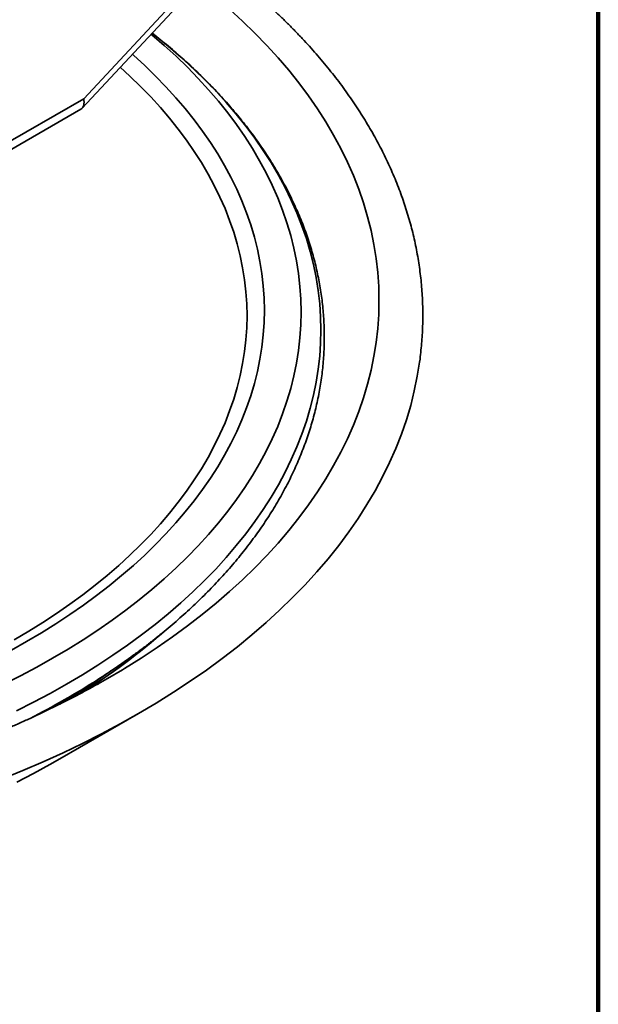
# Model space of a CAD drawing. Units: inches. Extents: x 0.1 to 8.4, y 0.1 to 10.9.
# Drawn here: x 7.7 to 8.4, y 7.5 to 8.6 of the extents above; entities that cross this region are included whole.
import ezdxf

# ---------------------------------------------------------------- set-up
doc = ezdxf.new("R2010")
doc.units = ezdxf.units.IN
doc.header["$MEASUREMENT"] = 0

msp = doc.modelspace()

# ---------------------------------------------------------------- linework, layer by layer
at = {"color": 7, "linetype": 'Continuous', "lineweight": 100}
msp.add_line((8.3984375, 0.0625), (8.3984375, 10.9375), dxfattribs=at)
at = {"color": 7, "linetype": 'Continuous', "lineweight": 35}
for p, q in [((7.7833013, 8.54166576), (8.11954969, 8.90251099)), ((7.53700124, 8.4097236), (7.78506516, 8.55292785)), ((7.53052788, 8.39541594), (7.78180495, 8.54047511)), ((7.8114427, 7.86612927), (7.82957849, 7.87875694)), ((7.75658082, 7.76554831), (7.85050868, 7.81978936))]:
    msp.add_line(p, q, dxfattribs=at)
at = {"color": 8, "linetype": 'Continuous', "lineweight": 35}
msp.add_line((7.78506516, 8.55292785), (8.10065493, 8.89160326), dxfattribs=at)
at = {"color": 8, "linetype": 'Continuous', "lineweight": 35, "flags": 128}
for points in [[(7.95888659, 8.65958187), (7.97431254, 8.64546798), (7.98909316, 8.63112578), (8.00321845, 8.61656518), (8.01667861, 8.60179608), (8.02946451, 8.58682866), (8.04156728, 8.57167314), (8.05297867, 8.55633991), (8.06369088, 8.54083951), (8.07369656, 8.52518254), (8.0829889, 8.50937974), (8.09156144, 8.49344192), (8.09940836, 8.47738004), (8.10652427, 8.46120504), (8.11290422, 8.44492807), (8.11854401, 8.42856027), (8.12343964, 8.41211287), (8.12758774, 8.3955971), (8.13098557, 8.37902431), (8.13363074, 8.36240587), (8.13552144, 8.34575312), (8.13665642, 8.3290775), (8.1370348, 8.31239048), (8.13665642, 8.29570346), (8.13552144, 8.27902784), (8.13363074, 8.26237509), (8.13098557, 8.24575665), (8.12758774, 8.22918385), (8.12343964, 8.21266809), (8.11854401, 8.19622069), (8.11290422, 8.17985289), (8.10652427, 8.16357591), (8.09940836, 8.14740092), (8.09156144, 8.13133904), (8.0829889, 8.11540122), (8.07369656, 8.09959842), (8.06369088, 8.08394145), (8.05297867, 8.06844105), (8.04156728, 8.05310782), (8.02946451, 8.03795229), (8.01667861, 8.02298488), (8.00321845, 8.00821578), (7.98909316, 7.99365518), (7.97431254, 7.97931298), (7.95888659, 7.96519908), (7.94282591, 7.95132315), (7.92614161, 7.93769463), (7.90884499, 7.92432294), (7.89094795, 7.91121722), (7.8724628, 7.89838643), (7.85340219, 7.88583936), (7.83377911, 7.87358466), (7.83124371, 7.87204743)], [(7.86555947, 8.62994121), (7.86636844, 8.62926274), (7.8810797, 8.61655257), (7.89520967, 8.60362447), (7.90874851, 8.59048724), (7.92168706, 8.57714996), (7.93401634, 8.56362168), (7.94572803, 8.54991176), (7.95681395, 8.53602953), (7.96726664, 8.52198453), (7.97707887, 8.5077864), (7.98624392, 8.49344486), (7.99475553, 8.47896974), (8.00260784, 8.46437094), (8.00979552, 8.44965849), (8.01631358, 8.43484246), (8.02215757, 8.41993301), (8.02732351, 8.40494035), (8.03180778, 8.38987476), (8.03560743, 8.37474659), (8.03871981, 8.35956614), (8.04114273, 8.34434391), (8.04287455, 8.32909025), (8.04391417, 8.31381566), (8.04426081, 8.29853059), (8.04391417, 8.28324553), (8.04287455, 8.26797094), (8.04114273, 8.25271728), (8.03871981, 8.23749504), (8.03560743, 8.2223146), (8.03180778, 8.20718642), (8.02732351, 8.19212084), (8.02215757, 8.17712817), (8.01631358, 8.16221873), (8.00979552, 8.14740269), (8.00260784, 8.13269025), (7.99475553, 8.11809145), (7.98624392, 8.10361633), (7.97707887, 8.08927478), (7.96726664, 8.07507666), (7.95681395, 8.06103165), (7.94572803, 8.04714943), (7.93401634, 8.03343951), (7.92168706, 8.01991123), (7.90874851, 8.00657394), (7.89520967, 7.99343672), (7.8810797, 7.98050862), (7.86636844, 7.96779844), (7.85108581, 7.95531497), (7.83524239, 7.94306669), (7.81884902, 7.93106202), (7.80191688, 7.91930923), (7.78445761, 7.90781633), (7.76648323, 7.89659118), (7.74800595, 7.88564153), (7.72903856, 7.87497483), (7.70959392, 7.86459844), (7.68968548, 7.85451942)], [(7.86669353, 8.63115824), (7.87014487, 8.62843212), (7.88578346, 8.6156579), (7.9008374, 8.60265171), (7.91529642, 8.58942248), (7.92915061, 8.57597928), (7.94239049, 8.56233135), (7.95500692, 8.54848799), (7.96699137, 8.53445873), (7.97833555, 8.52025319), (7.98903169, 8.50588109), (7.99907247, 8.49135226), (8.008451, 8.47667668), (8.01716082, 8.46186442), (8.02519602, 8.44692559), (8.03255108, 8.43187045), (8.03922095, 8.41670935), (8.04520105, 8.40145263), (8.0504873, 8.38611081), (8.05507608, 8.37069435), (8.05896419, 8.35521378), (8.06214906, 8.33967981), (8.0646284, 8.32410303), (8.06640061, 8.30849407), (8.06746439, 8.29286374), (8.06781907, 8.27722266), (8.06746439, 8.26158158), (8.06640061, 8.24595125), (8.0646284, 8.2303423), (8.06214906, 8.21476552), (8.05896419, 8.19923155), (8.05507608, 8.18375098), (8.0504873, 8.16833452), (8.04520105, 8.15299269), (8.03922095, 8.13773598), (8.03255108, 8.12257487), (8.02519602, 8.10751973), (8.01716082, 8.09258091), (8.008451, 8.07776864), (7.99907247, 8.06309306), (7.98903169, 8.04856424), (7.97833555, 8.03419213), (7.96699137, 8.0199866), (7.95500692, 8.00595734), (7.94239049, 7.99211398), (7.92915061, 7.97846605), (7.91529642, 7.96502285), (7.9008374, 7.95179362), (7.88578346, 7.93878743), (7.87014487, 7.9260132), (7.85393246, 7.91347965), (7.83715723, 7.9011954), (7.81983075, 7.88916886), (7.80196489, 7.87740825), (7.78357181, 7.86592169), (7.76466423, 7.85471699), (7.74525501, 7.84380187), (7.72535755, 7.83318378), (7.70498537, 7.82287003)], [(7.84310836, 8.60584778), (7.84429076, 8.60479928), (7.85780788, 8.59243182), (7.87075964, 8.57986437), (7.88313703, 8.56710547), (7.89493162, 8.5541639), (7.90613535, 8.54104854), (7.91674056, 8.52776838), (7.92673994, 8.51433248), (7.93612661, 8.50075008), (7.94489419, 8.48703049), (7.95303666, 8.47318312), (7.96054847, 8.45921746), (7.96742438, 8.44514305), (7.97365978, 8.43096956), (7.97925031, 8.41670671), (7.98419219, 8.40236425), (7.98848206, 8.38795205), (7.99211689, 8.37347993), (7.99509427, 8.35895786), (7.99741211, 8.34439576), (7.99906884, 8.32980365), (8.0000634, 8.31519149), (8.0003949, 8.30056929), (8.0000634, 8.2859471), (7.99906884, 8.27133493), (7.99741211, 8.25674283), (7.99509427, 8.24218073), (7.99211689, 8.22765865), (7.98848206, 8.21318653), (7.98419219, 8.19877433), (7.97925031, 8.18443188), (7.97365978, 8.17016902), (7.96742438, 8.15599553), (7.96054847, 8.14192113), (7.95303666, 8.12795546), (7.94489419, 8.1141081), (7.93612661, 8.10038851), (7.92673994, 8.08680611), (7.91674056, 8.07337021), (7.90613535, 8.06009005), (7.89493162, 8.04697469), (7.88313703, 8.03403311), (7.87075964, 8.02127421), (7.85780788, 8.00870676), (7.84429076, 7.99633931), (7.83021745, 7.98418037), (7.81559765, 7.97223825), (7.80044128, 7.96052118), (7.78475884, 7.94903715), (7.76856106, 7.93779402), (7.75185897, 7.92679955), (7.7346641, 7.91606121), (7.71698815, 7.90558643), (7.69884333, 7.89538232)], [(7.82868941, 8.5903741), (7.84018387, 8.5798179), (7.85285893, 8.5675189), (7.86497192, 8.55503256), (7.8765146, 8.54236746), (7.88747902, 8.52953227), (7.89785763, 8.51653577), (7.90764342, 8.50338691), (7.91682957, 8.49009467), (7.92540986, 8.47666814), (7.9333784, 8.46311659), (7.9407297, 8.44944923), (7.94745876, 8.43567549), (7.95356098, 8.42180478), (7.95903211, 8.40784661), (7.96386839, 8.39381052), (7.96806659, 8.37970617), (7.97162382, 8.36554323), (7.97453756, 8.35133137), (7.97680591, 8.33708036), (7.97842726, 8.32279995), (7.9794005, 8.30849991), (7.979725, 8.29419009), (7.9794005, 8.27988026), (7.97842726, 8.26558022), (7.97680591, 8.25129981), (7.97453756, 8.23704881), (7.97162382, 8.22283694), (7.96806659, 8.20867401), (7.96386839, 8.19456965), (7.95903211, 8.18053356), (7.95356098, 8.1665754), (7.94745876, 8.15270468), (7.9407297, 8.13893094), (7.9333784, 8.12526359), (7.92540986, 8.11171204), (7.91682957, 8.09828551), (7.90764342, 8.08499326), (7.89785763, 8.07184441), (7.88747902, 8.0588479), (7.8765146, 8.04601271), (7.86497192, 8.03334761), (7.85285893, 8.02086127), (7.84018387, 8.00856227), (7.82695552, 7.99645899), (7.81318282, 7.9845598), (7.79887531, 7.9728728), (7.78404275, 7.961406), (7.76869533, 7.95016728), (7.75284352, 7.93916435), (7.7364982, 7.92840475), (7.71967063, 7.91789582), (7.70237229, 7.90764478)]]:
    msp.add_lwpolyline(points, dxfattribs=at)
at = {"color": 7, "linetype": 'Continuous', "lineweight": 35, "flags": 128}
for points in [[(8.18538524, 8.23871515), (8.18269957, 8.221927), (8.17914177, 8.20457379), (8.17479828, 8.18728032), (8.16967211, 8.17005839), (8.16376683, 8.15291984), (8.15708639, 8.13587638), (8.1496354, 8.11893973), (8.14141894, 8.10212151), (8.13244274, 8.08543315), (8.12271288, 8.06888619), (8.11223598, 8.05249195), (8.10101936, 8.03626164), (8.08907056, 8.02020638), (8.07639786, 8.00433719), (8.06300996, 7.98866495), (8.04891592, 7.9732004), (8.03412549, 7.95795413), (8.01864883, 7.94293658), (8.00249649, 7.92815806), (7.98567954, 7.91362869), (7.96820954, 7.89935843), (7.95009844, 7.88535707), (7.93135865, 7.8716342), (7.912003, 7.85819922), (7.89204483, 7.84506132), (7.87149777, 7.83222952), (7.85037587, 7.81971263), (7.82869363, 7.80751922), (7.80646589, 7.79565765), (7.78370791, 7.78413604), (7.76043533, 7.77296227), (7.73666405, 7.76214402), (7.71241034, 7.7516887), (7.68769085, 7.74160348)], [(7.83124371, 7.87204743), (7.8136071, 7.86163069), (7.8024843, 7.8552998)], [(7.8114427, 7.86612927), (7.80191688, 7.85959439), (7.80159566, 7.8593774)], [(7.75658082, 7.76554831), (7.74484802, 7.75888101), (7.72532572, 7.74824726), (7.70532712, 7.73791269)]]:
    msp.add_lwpolyline(points, dxfattribs=at)
at = {"color": 8, "linetype": 'Continuous', "lineweight": 35}
for centre, radius, start, end in [((7.36005162, 8.51719019), 0.79435456, 301.96164339, 311.25051075), ((7.27073662, 8.69199817), 0.9868695, 297.15727228, 302.54109956), ((7.30258108, 8.59936135), 0.89251991, 300.58585865, 303.99409777)]:
    msp.add_arc(centre, radius, start, end, dxfattribs=at)
at = {"color": 7, "linetype": 'Continuous', "lineweight": 35}
msp.add_arc((7.33864464, 8.58359562), 0.85895815, 302.61202996, 306.01533243, dxfattribs=at)
msp.add_ellipse((7.76296805, 8.56568424), major_axis=(-0.01962956, 0.02466972), ratio=0.4506689245, start_param=3.0742471591, end_param=3.8597265866, dxfattribs=at)
for points, knots in [([(8.18540764, 8.23895796), (8.18546158, 8.2393194), (8.18603221, 8.24314312), (8.18686802, 8.25044366), (8.18789404, 8.26085525), (8.18862485, 8.27127464), (8.18909503, 8.2816971), (8.18929549, 8.29212135), (8.18922864, 8.30254495), (8.18889396, 8.31296581), (8.18829177, 8.32338177), (8.18742221, 8.33379047), (8.18628527, 8.34418998), (8.18488123, 8.35457811), (8.18321027, 8.36495293), (8.18127255, 8.3753122), (8.17906828, 8.38565369), (8.17659776, 8.3959755), (8.17386105, 8.40627499), (8.17085893, 8.41655036), (8.16759132, 8.42679908), (8.16405884, 8.43701884), (8.16026201, 8.44720735), (8.15620125, 8.45736208), (8.15187735, 8.46748073), (8.14729091, 8.4775608), (8.14244282, 8.48759968), (8.13733392, 8.49759498), (8.1319651, 8.50754407), (8.12633764, 8.51744441), (8.12045253, 8.52729344), (8.11431105, 8.53708857), (8.10791476, 8.54682715), (8.10126489, 8.55650677), (8.09436309, 8.5661248), (8.08721107, 8.57567855), (8.07981056, 8.58516583), (8.07216342, 8.59458381), (8.06427142, 8.60393031), (8.05613668, 8.61320265), (8.04776133, 8.62239864), (8.0391475, 8.63151591), (8.03029732, 8.64055195), (8.02121326, 8.6495048), (8.01189748, 8.65837189), (8.00235255, 8.66715146), (7.99258089, 8.67584099), (7.98258451, 8.68443833), (7.97236891, 8.69294286), (7.96192518, 8.70134689), (7.95265738, 8.70860539), (7.94678404, 8.71301962), (7.94454379, 8.71470332)], [0, 0, 0, 0, 0.002118704, 0.0224135154, 0.0426975962, 0.0629728637, 0.0832413945, 0.1035051536, 0.1237663398, 0.1440269092, 0.1642885068, 0.1845531325, 0.2048230439, 0.2251002983, 0.2453867096, 0.2656842702, 0.285994784, 0.3063197502, 0.3266607235, 0.3470189734, 0.3673957691, 0.3877918857, 0.4082084122, 0.4286457268, 0.449104389, 0.4695847162, 0.4900868012, 0.5106105887, 0.5311558707, 0.5517224049, 0.5723096421, 0.5929170336, 0.6135440231, 0.6341897595, 0.6548534526, 0.6755342646, 0.6962312448, 0.7169434672, 0.7376699357, 0.7584096932, 0.7791617722, 0.7999251625, 0.8206989219, 0.8414821613, 0.8622739455, 0.8830734081, 0.9038796806, 0.9246920305, 0.9455096899, 0.9663319098, 0.9871580628, 1, 1, 1, 1]), ([(7.84380683, 7.88890374), (7.84443164, 7.88935266), (7.84857164, 7.89232721), (7.85602437, 7.8979251), (7.8661496, 7.90570025), (7.8760407, 7.91358086), (7.8857191, 7.92155314), (7.89517582, 7.92961801), (7.9044096, 7.93777289), (7.91341784, 7.94601572), (7.92219797, 7.9543442), (7.93074757, 7.96275635), (7.93906414, 7.97124995), (7.94714562, 7.9798225), (7.9549894, 7.98847199), (7.96259371, 7.99719573), (7.96995598, 8.00599182), (7.97707453, 8.01485731), (7.98394713, 8.02379021), (7.99057188, 8.03278777), (7.99694726, 8.04184755), (8.00307105, 8.05096702), (8.00894195, 8.06014344), (8.01455831, 8.06937446), (8.01991859, 8.07865719), (8.02502136, 8.08798923), (8.02986545, 8.09736773), (8.03444964, 8.10679008), (8.03877279, 8.11625374), (8.04283379, 8.12575581), (8.04663192, 8.13529384), (8.05016627, 8.1448651), (8.05343606, 8.1544668), (8.05644077, 8.16409664), (8.05917964, 8.17375169), (8.06165246, 8.18342968), (8.06385858, 8.19312795), (8.06579782, 8.20284382), (8.06746984, 8.21257524), (8.0688744, 8.22231924), (8.07001149, 8.23207395), (8.07088077, 8.24183653), (8.07148232, 8.25160495), (8.07181616, 8.26137663), (8.07188215, 8.27114941), (8.07168049, 8.28092092), (8.07121115, 8.29068867), (8.07047438, 8.30045041), (8.06947013, 8.31020378), (8.06819894, 8.31994641), (8.06666064, 8.32967617), (8.06485594, 8.3393906), (8.06278471, 8.34908744), (8.06044771, 8.35876436), (8.05784516, 8.36841886), (8.05497753, 8.37804858), (8.05184537, 8.38765116), (8.0484492, 8.39722408), (8.04478997, 8.40676491), (8.04086802, 8.41627104), (8.03668457, 8.42574004), (8.03224022, 8.43516945), (8.02753619, 8.44455645), (8.02257334, 8.45389871), (8.01735315, 8.46319348), (8.01187653, 8.47243845), (8.00614511, 8.48163066), (8.00016029, 8.490768), (7.9939235, 8.49984755), (7.98743649, 8.50886687), (7.98070089, 8.51782351), (7.97371855, 8.52671495), (7.96649139, 8.53553871), (7.95902132, 8.54429238), (7.95131033, 8.55297347), (7.94336069, 8.56157958), (7.93517442, 8.57010864), (7.92675396, 8.57855794), (7.91810134, 8.58692555), (7.90921951, 8.59520907), (7.90010957, 8.60340603), (7.8907782, 8.61151594), (7.88121302, 8.61953001), (7.87318357, 8.62607623), (7.86826318, 8.6299143), (7.866683, 8.63114689)], [0, 0, 0, 0, 0.002193272, 0.0145327034, 0.0268715585, 0.0392096369, 0.0515467272, 0.0638825886, 0.0762170177, 0.0885496982, 0.1008803844, 0.1132087706, 0.1255345385, 0.1378573537, 0.1501768605, 0.1624927162, 0.1748045257, 0.1871119224, 0.1994145273, 0.2117119047, 0.2240037058, 0.2362895427, 0.2485690019, 0.2608417875, 0.2731075301, 0.285365939, 0.297616744, 0.3098596746, 0.3220946301, 0.3343214821, 0.3465400922, 0.3587505408, 0.3709528796, 0.3831472466, 0.3953339028, 0.407513183, 0.4196853612, 0.4318510794, 0.444010711, 0.4561650115, 0.4683145957, 0.480460218, 0.4926026464, 0.5047427187, 0.5168813119, 0.5290192637, 0.5411572943, 0.5532961996, 0.5654368133, 0.5775800347, 0.5897266217, 0.6018773851, 0.6140330417, 0.6261942377, 0.6383615164, 0.6505354565, 0.6627164513, 0.6749048482, 0.6871010074, 0.6993050298, 0.7115171145, 0.723737256, 0.7359654815, 0.7482016749, 0.7604457223, 0.7726974151, 0.7849565407, 0.797222818, 0.8094959388, 0.821775542, 0.8340612676, 0.8463527706, 0.8586496739, 0.8709516018, 0.8832581207, 0.8955689119, 0.907883552, 0.920201725, 0.9325230405, 0.9448471845, 0.9571738213, 0.9695026611, 0.9818334142, 0.9941657925, 1, 1, 1, 1]), ([(7.80256727, 7.85537345), (7.80040373, 7.85415499), (7.79420593, 7.85066453), (7.78376806, 7.84501728), (7.77127227, 7.83842534), (7.7585853, 7.83194739), (7.74572214, 7.82557856), (7.7326826, 7.81932227), (7.71947079, 7.81317992), (7.70608938, 7.80715309), (7.69254201, 7.80124356), (7.67883157, 7.79545287), (7.66496176, 7.78978249), (7.65093564, 7.78423415), (7.63675677, 7.77880928), (7.62242864, 7.77350917), (7.60795462, 7.76833569), (7.5933384, 7.76328988), (7.57858345, 7.75837316), (7.5636934, 7.75358704), (7.54867197, 7.74893268), (7.5335228, 7.74441136), (7.51824961, 7.74002438), (7.50285626, 7.73577281), (7.48734637, 7.73165788), (7.47172396, 7.72768062), (7.45599271, 7.72384239), (7.44015666, 7.72014377), (7.42421961, 7.71658613), (7.40818556, 7.71317038), (7.39205845, 7.70989722), (7.37584226, 7.70676777), (7.35954107, 7.70378265), (7.34315879, 7.70094305), (7.32669958, 7.69824923), (7.31016751, 7.69570235), (7.29356662, 7.69330275), (7.27690107, 7.69105139), (7.26017496, 7.68894864), (7.24339246, 7.68699517), (7.22655771, 7.68519148), (7.20967492, 7.68353802), (7.1927482, 7.68203534), (7.17578179, 7.68068361), (7.15877988, 7.67948362), (7.14174674, 7.67843523), (7.12468654, 7.67753895), (7.10760351, 7.67679504), (7.09050187, 7.67620357), (7.0733859, 7.67576485), (7.05625982, 7.67547888), (7.0391279, 7.67534588), (7.02199437, 7.67536569), (7.00486352, 7.67553834), (6.98773955, 7.67586408), (6.97062675, 7.67634244), (6.95352932, 7.67697337), (6.93645156, 7.67775687), (6.91939766, 7.67869276), (6.90237185, 7.67978038), (6.8853784, 7.68102001), (6.86842148, 7.68241085), (6.85150531, 7.68395276), (6.83463404, 7.6856453), (6.8178119, 7.68748801), (6.80104305, 7.68948034), (6.78433165, 7.69162182), (6.76768185, 7.69391191), (6.75109778, 7.69634991), (6.73458349, 7.69893509), (6.71814316, 7.701667), (6.70178083, 7.70454476), (6.6855005, 7.70756748), (6.66930628, 7.71073462), (6.65320215, 7.71404505), (6.6371921, 7.71749803), (6.62128009, 7.7210927), (6.60547007, 7.72482787), (6.58976595, 7.72870267), (6.57417158, 7.7327161), (6.55869084, 7.73686689), (6.54332756, 7.74115407), (6.5280855, 7.74557645), (6.51296847, 7.75013279), (6.49798015, 7.75482187), (6.48312425, 7.75964233), (6.46840444, 7.76459308), (6.45382434, 7.76967256), (6.43938746, 7.77487944), (6.42509743, 7.78021233), (6.41095769, 7.78566969), (6.39697179, 7.79125021), (6.38314302, 7.79695214), (6.36947481, 7.80277401), (6.3559704, 7.80871425), (6.34263328, 7.8147713), (6.32946647, 7.82094342), (6.316473, 7.82722877), (6.30365714, 7.83362635), (6.2910175, 7.84013189), (6.27857381, 7.84675281), (6.26900901, 7.85195998), (6.26365683, 7.85499454), (6.26232457, 7.85574989)], [0, 0, 0, 0, 0.0053579954, 0.0153487952, 0.0253403409, 0.0353327162, 0.0453259889, 0.0553202148, 0.0653154486, 0.0753117318, 0.0853090899, 0.0953075674, 0.1053071683, 0.1153079022, 0.1253097967, 0.135312835, 0.1453170318, 0.1553223633, 0.1653288465, 0.1753364579, 0.1853451509, 0.1953549623, 0.2053658536, 0.2153777584, 0.2253907138, 0.2354046706, 0.245419599, 0.2554354513, 0.265452212, 0.2754698718, 0.2854883638, 0.2955076805, 0.3055277567, 0.3155486254, 0.325570161, 0.3355923925, 0.3456152534, 0.355638709, 0.3656627422, 0.3756873128, 0.3857123401, 0.3957378253, 0.4057637417, 0.415790057, 0.4258166963, 0.4358436083, 0.4458707943, 0.4558982351, 0.4659258507, 0.4759536264, 0.4859814894, 0.4960094575, 0.5060374298, 0.5160653955, 0.5260932846, 0.5361211441, 0.5461488084, 0.5561763276, 0.5662036505, 0.5762307184, 0.5862574858, 0.5962839129, 0.6063100015, 0.6163357007, 0.626360945, 0.6363857319, 0.6464099983, 0.6564336863, 0.6664567977, 0.6764793038, 0.6865011123, 0.6965222367, 0.7065426314, 0.7165622309, 0.7265810481, 0.7365989987, 0.7466160734, 0.7566322436, 0.7666474581, 0.7766617169, 0.7866749448, 0.7966871572, 0.8066983021, 0.8167083483, 0.82671728, 0.8367250812, 0.8467317273, 0.8567371847, 0.8667414705, 0.8767445503, 0.8867464192, 0.8967470616, 0.9067464959, 0.9167447215, 0.9267417502, 0.9367375846, 0.9467322572, 0.956725791, 0.9667182198, 0.9767095918, 0.9866999569, 0.9966893757, 1, 1, 1, 1]), ([(7.75718251, 7.83128562), (7.75897543, 7.83234371), (7.76467731, 7.83570869), (7.77408728, 7.84150186), (7.78540328, 7.84866559), (7.79451559, 7.8545972), (7.79978575, 7.85817736), (7.80142511, 7.85929101)], [0, 0, 0, 0, 0.1172967656, 0.3730307208, 0.6287751681, 0.884525552, 1, 1, 1, 1])]:
    msp.add_open_spline(points, degree=3, knots=knots, dxfattribs=at)

doc.saveas('drawing.dxf')
